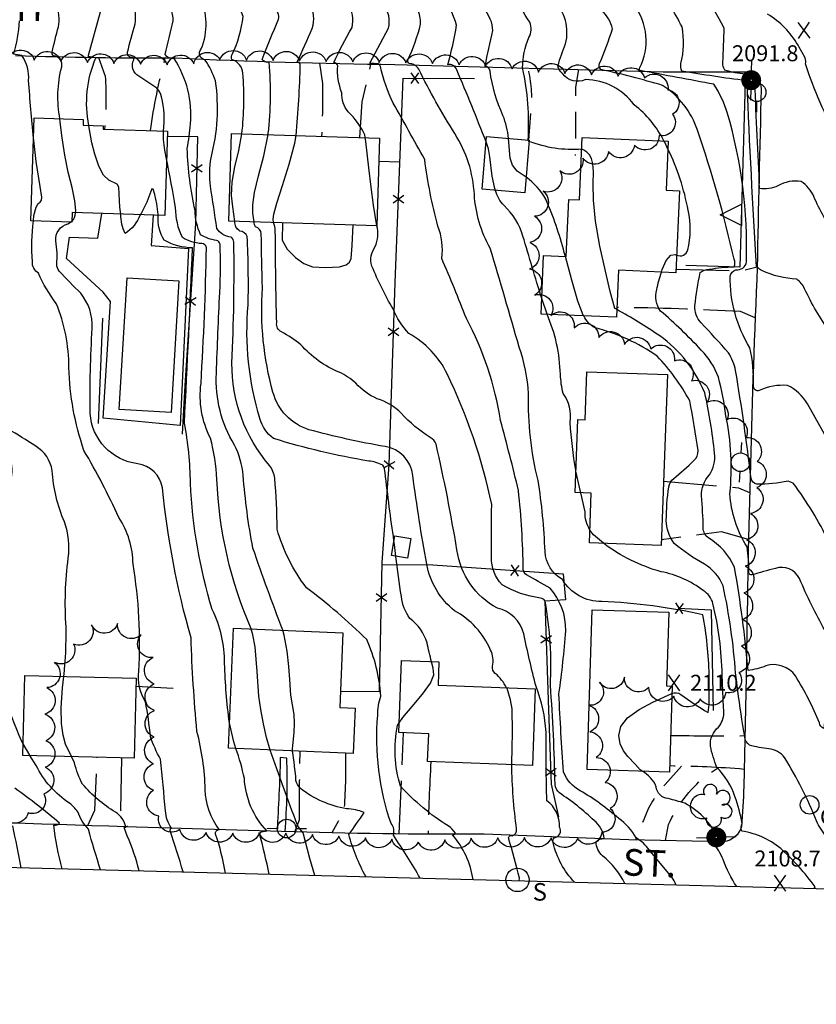
# Model space of a CAD drawing. Extents: x 4322714 to 4325670, y 196823 to 199693.
# Drawn here: x 4323527 to 4323827, y 196903 to 197273 of the extents above; entities that cross this region are included whole.
import ezdxf

# ---------------------------------------------------------------- set-up
doc = ezdxf.new("R2010")
doc.units = 0
doc.header["$LTSCALE"] = 100
doc.header["$MEASUREMENT"] = 0
doc.linetypes.add('GRVDWY', pattern=[0.16, 0.1, -0.06])
doc.linetypes.add('PAVDWY', pattern=[0.26, 0.2, -0.06])
doc.layers.get('0').update_dxf_attribs({"linetype": 'CONTINUOUS'})
for name, color, linetype in [('C-INDX', 4, 'CONTINUOUS'), ('C-INDX-CL', 4, 'CONTINUOUS'), ('C-INTRM', 44, 'CONTINUOUS'), ('C-INTRM-CL', 44, 'CONTINUOUS'), ('C-SPOTEL', 44, 'CONTINUOUS'), ('M-FENCE', 8, 'CONTINUOUS'), ('M-FENCE-PAT', 8, 'CONTINUOUS'), ('M-POOL', 4, 'CONTINUOUS'), ('M-RETWALL', 6, 'CONTINUOUS'), ('M-RETWALL-PAT', 6, 'CONTINUOUS'), ('M-VEGL', 3, 'CONTINUOUS'), ('M-VEGS', 3, 'CONTINUOUS'), ('P-CONCPAD', 2, 'CONTINUOUS'), ('P-GRVDW', 1, 'GRVDWY'), ('P-PAVDW', 7, 'PAVDWY'), ('P-SIDEWALK', 2, 'CONTINUOUS'), ('R-CURBRD', 6, 'CONTINUOUS'), ('R-ROADNAME', 7, 'CONTINUOUS'), ('S-BUILDING', 4, 'CONTINUOUS'), ('SV-SHEET', 7, 'CONTINUOUS'), ('U-CO', 7, 'CONTINUOUS'), ('U-PWR-STLIGHT', 2, 'CONTINUOUS'), ('U-PWRPOLE', 7, 'CONTINUOUS'), ('U-SANMH', 6, 'CONTINUOUS')]:
    doc.layers.add(name, color=color, linetype=linetype)
doc.styles.add('SIMPLEX', font='simplex.shx')
doc.styles.get("Standard").update_dxf_attribs({"font": 'ROMANS.shx'})

# ---------------------------------------------------------------- blocks, each defined once
blk = doc.blocks.new('SPOTEL')
at = {"linetype": 'CONTINUOUS'}
for p, q in [((0.0214, -0.03), (-0.0214, 0.03)), ((-0.0214, -0.03), (0.0214, 0.03))]:
    blk.add_line(p, q, dxfattribs=at)
blk = doc.blocks.new('CO')
at = {"linetype": 'CONTINUOUS'}
blk.add_circle((0, 0), 0.035, dxfattribs=at)
at = {"linetype": 'CONTINUOUS', "style": 'SIMPLEX'}
blk.add_text('CO', height=0.06, dxfattribs=at).set_placement((0.0392, -0.0747))
blk = doc.blocks.new('PP-STLT')
at = {"linetype": 'CONTINUOUS'}
for p, q in [((-0.035, 0), (-0.075, 0)), ((0.035, 0), (0.075, 0))]:
    blk.add_line(p, q, dxfattribs=at)
at = {"linetype": 'CONTINUOUS', "const_width": 0.04}
blk.add_lwpolyline([(0.0171, 0.0036, 1), (-0.0171, -0.0036, 1)], format="xyb", close=True, dxfattribs=at)
blk = doc.blocks.new('SANMH')
at = {"linetype": 'CONTINUOUS'}
blk.add_circle((0, 0), 0.044, dxfattribs=at)
at = {"linetype": 'CONTINUOUS', "style": 'SIMPLEX'}
blk.add_text('S', height=0.066, dxfattribs=at).set_placement((0.0569, -0.078))
blk = doc.blocks.new('PPOLE')
at = {"linetype": 'CONTINUOUS'}
for p, q in [((-0.035, 0), (-0.075, 0)), ((0.035, 0), (0.075, 0))]:
    blk.add_line(p, q, dxfattribs=at)
blk.add_circle((0, 0), 0.035, dxfattribs=at)
blk = doc.blocks.new('TREE')
at = {"linetype": 'CONTINUOUS'}
for centre, radius, start, end in [((-0.0091, 0.0536), 0.0258, 335.8002, 210.2293), ((-0.0394, -0.0039), 0.0452, 79.7264, 289.7946), ((0.0382, 0.0291), 0.0275, 260.759, 149.6138), ((0.046, -0.0217), 0.0266, 236.6404, 117.338), ((0.0039, -0.0522), 0.0287, 168.2151, 16.7673)]:
    blk.add_arc(centre, radius, start, end, dxfattribs=at)
blk = doc.blocks.new('FP')
at = {"linetype": 'CONTINUOUS'}
for p, q in [((0.0143, -0.02), (-0.0143, 0.02)), ((-0.0143, -0.02), (0.0143, 0.02))]:
    blk.add_line(p, q, dxfattribs=at)
blk = doc.blocks.new('RW')
for p, q in [((-0.04, 0), (0.04, 0)), ((0, -0.08), (-0.04, 0)), ((0.04, 0), (0, -0.08))]:
    blk.add_line(p, q)

msp = doc.modelspace()

# ---------------------------------------------------------------- linework, layer by layer
at = {"layer": 'C-INDX'}
for points, elevation in [([(4323611.02, 197230.08, 0.04631), (4323611.39, 197252.86, 0.302712), (4323607.21, 197258.05, -0.18714), (4323607.3, 197259.91, 0.086659), (4323611.42, 197274.23, 0.089843), (4323589.49, 197313.11, 0.123988), (4323583.42, 197322.97, -0.000918), (4323555.15, 197352.02)], 2120), ([(4323786.75, 197026.68, 0.042221), (4323784.42, 197049.2, 0.047394), (4323746.4, 197054.19, -0.265472), (4323731.54, 197062.52, -0.259226), (4323725.04, 197073.05, 0.029518), (4323722.41, 197099.8, -0.066333), (4323718.85, 197132.3, 0.068305), (4323715.33, 197149.9, 0.002694), (4323704.39, 197187.09, -0.11247), (4323698.44, 197207.29, 0.128523), (4323691.12, 197230.18, -0.02442), (4323677.5, 197254.42, 0.272692), (4323673.9, 197256.51, -0.269431), (4323673.42, 197257.89, 0.04789), (4323678.24, 197271.35, 0.122852), (4323676.98, 197277.09), (4323669.96, 197291.66, 0.403952), (4323671.23, 197293.27, -0.121771), (4323671.16, 197305.13, -0.00646), (4323668.71, 197334.45, 0.102924), (4323659.09, 197341.99)], 2110), ([(4323854.98, 197062.6, 0.009349), (4323847.04, 197077.88, 0.3255), (4323834.17, 197084.36, 0.218722), (4323831.73, 197076.6, 0.054409), (4323818.38, 197098.73), (4323816.48, 197099.47, -0.056024), (4323804.72, 197098.33, -0.280637), (4323802.53, 197100.47, 0.013523), (4323796.7, 197141.07, 0.088318), (4323794.1, 197147.73, 0.002647), (4323783.78, 197159.07, -0.215341), (4323781.43, 197165.47, -0.032057), (4323783.41, 197177.94, -0.146802), (4323786.83, 197179.18, -0.034837), (4323796.14, 197180.11, 0.213507), (4323796.14, 197182.96, 0.026818), (4323782.41, 197231.43, 0.167995), (4323769.25, 197248.31, 0.017829), (4323745.97, 197254.29, -0.280212), (4323745.57, 197256.55, 0.020206), (4323750.47, 197269.61, 0.138603), (4323746.49, 197276.41, -0.039049)], 2100), ([(4323542.58, 197235.74, -0.114106), (4323543.26, 197255.26, 0.447975), (4323540.14, 197259.45, -0.277871), (4323539.62, 197260.82, -0.01374), (4323542.02, 197270.35), (4323542.22, 197272.37)], 2130), ([(4323604.8, 196952.13, 0.040861), (4323601.13, 196966.77, -0.482186), (4323602.44, 196968.45, -0.156962), (4323597.22, 196983.48, 0.056716), (4323594.1, 197005.39, -0.01486), (4323591.86, 197040.6, -0.0432), (4323581.08, 197096.95, 0.336774), (4323571.81, 197106.02, -0.359649), (4323553.92, 197124.97, -0.018376), (4323554.72, 197157.07, 0.181267), (4323550.41, 197170.13, -0.015096), (4323542.24, 197178.51, -0.153283), (4323541.36, 197180.98, 0.064991), (4323540.99, 197189.81, -0.359013), (4323545.56, 197196.31), (4323546.53, 197196.87)], 2130), ([(4323547.09, 197197.19, 0.165517), (4323548.41, 197200.42)], 2130), ([(4323668.2, 197077.07, -0.007057), (4323664.88, 197102.69, 0.12008), (4323663.99, 197105.47, 0.094653), (4323658.71, 197107.06, -0.035255), (4323622.93, 197115.54, -0.169639), (4323617.8, 197123.03, -0.097994), (4323613.38, 197165.81, 0.016148), (4323613.01, 197191.5, 0.268815), (4323610.27, 197193.55, -0.313305), (4323608.39, 197197.19)], 2120), ([(4323682.36, 197031.6, -0.012297), (4323680.66, 197038.69, 0.161932), (4323674.21, 197047.89, -0.137174), (4323671, 197056.06, -0.00879), (4323668.97, 197071.19)], 2120), ([(4323772.76, 197019.68, -0.272094), (4323776.15, 197019.31, 0.025242), (4323786.38, 197012.46, 0.050214), (4323786.77, 197020.68)], 2110), ([(4323697.97, 196949.68, 0.143252), (4323690.23, 196966.48, 0.203074), (4323691.34, 196967.09, 0.119583), (4323688.63, 196969.83, -0.071981), (4323670.71, 196984.82, -0.130306), (4323669.59, 197007.64), (4323670.21, 197008.6)], 2120), ([(4323797.15, 196947.07, -0.071298), (4323792.1, 196957.2, 0.050612), (4323788.3, 196963.57), (4323790.73, 196963.73, 0.18003), (4323777.57, 196978.46, 0.005399), (4323771.4, 196980.11, -0.382131), (4323766.87, 196984.59, 0.171487), (4323761.53, 196990.43)], 2110), ([(4323528.02, 196954.15, -0.005153), (4323524.9, 196969.89, -0.362486)], 2140)]:
    msp.add_lwpolyline(points, format="xyb", dxfattribs=dict(at, elevation=elevation))
at = {"layer": 'C-INDX-CL'}
for points, elevation in [([(4323542.22, 197272.37), (4323542.33, 197273.52), (4323541.89, 197277.25), (4323540.48, 197281.61), (4323540.14, 197282.4)], 2130), ([(4323548.41, 197200.42), (4323548.53, 197201.3), (4323548.15, 197204.96), (4323547.1, 197209.88), (4323545.71, 197215.74), (4323544.36, 197222.13), (4323543.36, 197228.57), (4323542.69, 197234.51), (4323542.58, 197235.74)], 2130), ([(4323608.39, 197197.19), (4323607.57, 197202.6), (4323607.15, 197206.9), (4323607.32, 197211.96), (4323608.36, 197217.67), (4323609.82, 197223.87), (4323611.02, 197230.08)], 2120), ([(4323546.53, 197196.87), (4323547.09, 197197.19)], 2130), ([(4323546.53, 197196.87), (4323546.81, 197197.03), (4323547.09, 197197.19)], 2130), ([(4323668.97, 197071.19), (4323668.41, 197075.64), (4323668.2, 197077.07)], 2120), ([(4323670.21, 197008.6), (4323671.56, 197010.68), (4323675.02, 197014.79), (4323678.93, 197019.35), (4323681.98, 197023.49), (4323683.18, 197026.62), (4323682.98, 197029.17), (4323682.36, 197031.6)], 2120), ([(4323786.77, 197020.68), (4323786.77, 197026.05), (4323786.75, 197026.68)], 2110), ([(4323761.53, 196990.43), (4323760.84, 196990.94), (4323758.89, 196993.03), (4323756.24, 196996.01), (4323754.59, 196998.13), (4323753.28, 197000.74), (4323752.79, 197003.82), (4323753.57, 197007.18), (4323756.09, 197010.55), (4323760.5, 197013.68), (4323765.64, 197016.38), (4323772.76, 197019.68)], 2110)]:
    msp.add_lwpolyline(points, dxfattribs=dict(at, elevation=elevation))
at = {"layer": 'C-INTRM'}
for points, elevation in [([(4323406.34, 197388.61, -0.000004), (4323389.97, 197390.49, -0.130284)], 2128), ([(4323631.39, 197229.46, 0.018459), (4323632.97, 197256.2, 0.297994), (4323631.81, 197257.17, 0.007349), (4323637.48, 197269.74, 0.198148), (4323636.65, 197279.18, 0.006821), (4323630.75, 197290.95, 0.201999), (4323628.15, 197293.12, -0.128662), (4323615.14, 197317.99, 0.133097), (4323605.29, 197340.55, 0.046853), (4323556.83, 197388.39, 0.078301), (4323533.63, 197401.81, -0.035742), (4323523.03, 197415.7, 0.22691), (4323510.75, 197424.62, 0.136906), (4323496.26, 197429.87, -0.118613), (4323430.85, 197444.45, 0.045421), (4323416.17, 197457.27, -0.004836), (4323402.64, 197467.21, -0.110601), (4323394.11, 197473.95, 0.482837), (4323390.73, 197474.34, -0.225398), (4323389.05, 197475.2, -0.002092), (4323382.05, 197484.89)], 2116), ([(4323620.83, 197229.79), (4323620.91, 197230.19, 0.047665), (4323621.32, 197257.02, -0.334478), (4323618.63, 197258.1, -0.00682), (4323624.8, 197273.16, 0.173044), (4323624.56, 197275.54, 0.082527), (4323605.37, 197307.79, -0.093934), (4323601.75, 197316.94, 0.117494), (4323597.97, 197326.37, 0.031601), (4323579.94, 197346.99, 0.009825), (4323546.9, 197379.54, 0.058863), (4323538.3, 197386.29, -0.158829), (4323530.26, 197394.75, 0.052654), (4323516.3, 197416.97, 0.016616), (4323496.7, 197426.81, -0.038255), (4323466.48, 197427.45, 0.017275), (4323446.71, 197433.63, 0.008567), (4323431.03, 197439.76, -0.032763), (4323423.62, 197441.26, -0.030769), (4323407.7, 197452.15, -0.082918), (4323384.17, 197464.31, 0.518828), (4323380, 197464.26, -0.011213), (4323372.46, 197475.3)], 2118), ([(4323626.36, 197043.45, -0.007945), (4323615.14, 197074.3, -0.02784), (4323611.5, 197101.67, 0.091431), (4323608.22, 197113.07, -0.152301), (4323601.44, 197140.09, -0.004918), (4323602.69, 197170.49, 0.023599), (4323602.8, 197188.62, 0.270462), (4323601.42, 197190.03, -0.09849), (4323595.49, 197192.13, -0.111027), (4323593.43, 197201.26, -0.050288), (4323590.46, 197224.53, 0.023043), (4323591.69, 197233.81, 0.169239), (4323585.51, 197258.39, -0.268911), (4323582.1, 197259.94, 0.006877), (4323585.14, 197272.56, 0.101727), (4323584.25, 197277.25), (4323576.42, 197294.44, 0.767273), (4323577.18, 197296.98, 0.048571), (4323553.31, 197320.08, -0.114516), (4323535.4, 197342.02, -0.055884), (4323525.69, 197362.43, 0.164578)], 2124), ([(4323769.75, 197227.46, 0.111292), (4323758.54, 197241, 0.234467), (4323740.28, 197250.5, -0.360308), (4323731.63, 197252.73, -0.162508), (4323729.9, 197255.67, -0.032818), (4323732.78, 197263.93, 0.258694), (4323728.29, 197280.44, -0.061074), (4323721.33, 197290.62), (4323721.33, 197290.62), (4323722.63, 197290.9, 0.163487), (4323717.93, 197294.65, -0.147577), (4323712.45, 197302.1, -0.037078), (4323706.85, 197324.77, 0.046081), (4323695.98, 197354.12)], 2102), ([(4323581.55, 197231.13, 0.087758), (4323580.76, 197243.99, 0.150231), (4323579.01, 197247.27), (4323572.28, 197251.82, -0.422474), (4323570.32, 197257.97, 0.473233), (4323569.9, 197258.78, -0.557485), (4323568.02, 197260.76, -0.014852), (4323570.82, 197271.45, 0.145362), (4323569.88, 197279.66, 0.01669), (4323563.28, 197293.38, -0.23136), (4323563.07, 197294.67), (4323564.08, 197294.92, 0.118321), (4323558.26, 197301.28, -0.007081), (4323546.68, 197311.48, 0.005091), (4323524.58, 197347.88, 0.071149)], 2126), ([(4323553.45, 197233.23, -0.151405), (4323556.07, 197258.64), (4323553.2, 197259.23), (4323557.85, 197275.99, 0.060647), (4323553.74, 197284.6, -0.043518), (4323549.38, 197294.08, -0.495788), (4323550.57, 197295.08, 0.065566), (4323544.2, 197301.67, -0.179011), (4323537.76, 197313.94, 0.0228), (4323521.45, 197342.31, 0.155094)], 2128), ([(4323657.38, 197228.67), (4323657.19, 197229.72, 0.094371), (4323650.95, 197238.42, -0.192535), (4323648.6, 197245.56, -0.114759), (4323647.08, 197255.7, 0.330722), (4323645.64, 197256.89, -0.035352), (4323652.44, 197270.09, 0.209362), (4323650.89, 197278.91), (4323643.34, 197292.6, 0.115522), (4323636.26, 197298.8, -0.103053), (4323633.99, 197301.16, -0.055786), (4323627.8, 197323.24, 0.048584), (4323624.11, 197337.08)], 2114), ([(4323866.88, 197088.76, -0.071911), (4323860.65, 197102.35, 0.121658), (4323854.44, 197117.38, -0.052475), (4323835.76, 197159.92), (4323834.81, 197161.92, 0.1523), (4323834.05, 197157.21, -0.658825), (4323832.16, 197155.61, -0.048077), (4323822.69, 197171.87, 0.119131), (4323819.72, 197175.49, -0.098706), (4323806.64, 197178.68, -0.183671), (4323804.96, 197180.02), (4323804.55, 197180.06, -0.004208), (4323801.03, 197249.46), (4323800.64, 197250.08, -0.012442), (4323776.54, 197253.7, -0.186163), (4323776.17, 197256.51, 0.107485), (4323776.57, 197270.27, 0.037966), (4323766.82, 197286.48, -0.196378), (4323766.26, 197289.15, 0.103355), (4323774.02, 197291.87, 0.25361), (4323776.34, 197311.96)], 2096), ([(4323855.8, 197085.26, 0.015975), (4323849.24, 197095.87, -0.010771), (4323848, 197104.23, 0.117256), (4323845.16, 197109.92, -0.131117), (4323835.06, 197124.36), (4323833.64, 197128.05, -0.00146), (4323832.74, 197114.55), (4323832.37, 197113.19), (4323823.71, 197128.54, 0.148112), (4323816.25, 197135.52, 0.123385), (4323805.63, 197133.56, -0.548856), (4323803.44, 197135.35, 0.06806), (4323802.06, 197149.64, -0.138363), (4323794.65, 197176.58, -0.271152), (4323796.85, 197178.95, 0.408872), (4323800.81, 197181.94, 0.078105), (4323793.66, 197237.77, 0.069396), (4323788.56, 197248.71, 0.000096), (4323760.86, 197253.92, -0.375043), (4323760.58, 197254.77, 0.292724), (4323758.4, 197278.63, -0.01696), (4323750.37, 197289.52, 0.230229), (4323755.81, 197295.09, 0.028666), (4323758.81, 197299.11)], 2098), ([(4323702.87, 197227.04, 0.008638), (4323691.8, 197254.21, 0.384853), (4323688.46, 197256.1, 0.027183), (4323691.77, 197270.96, 0.037252), (4323682.73, 197291.38, 0.307504), (4323683.24, 197293.38)], 2108), ([(4323711.35, 197228.37, 0.063625), (4323709.22, 197236.98, -0.073446), (4323704.37, 197253.72, 0.308489), (4323702.47, 197255.58, 0.001516), (4323705.36, 197268.91, 0.10693), (4323704.43, 197273.18, -0.012887), (4323695.44, 197291.32, 0.214694), (4323695.36, 197293.75)], 2106), ([(4323718.66, 197227.76, 0.071375), (4323716.61, 197254.87, -0.09581), (4323718.97, 197266.3, 0.229347), (4323719.34, 197272.04, -0.03419), (4323706.73, 197294.1)], 2104), ([(4323856.33, 197145.26, -0.084063), (4323847.81, 197162.17, 0.000378), (4323837.63, 197192.23), (4323835.97, 197195.79), (4323835.28, 197195.74, -0.10599), (4323834.6, 197191.83, -0.066458), (4323826.17, 197206.57, 0.124151), (4323821.41, 197212.18, 0.178236), (4323812.66, 197210.49, -0.152776), (4323805.74, 197209.54, 0.000964), (4323803.92, 197249.28, 0.296116), (4323800.38, 197252.55, -0.069235), (4323792.63, 197254.05, -0.152347), (4323791.91, 197256.99, 0.010635), (4323792.39, 197269.89, 0.015634), (4323784.43, 197283.73, -0.054382)], 2094), ([(4323678.09, 196950.2, 0.018416), (4323667.99, 196966.33, 0.269561), (4323667.11, 196970.71, -0.102694), (4323662.09, 197011.49, -0.074351), (4323663.25, 197018.6, 0.089355), (4323657.94, 197039.95, 0.032013), (4323635.31, 197059.44, -0.096228), (4323624.26, 197081.47, 0.019785), (4323623.35, 197100.61, 0.139549), (4323621.34, 197105.43, -0.179865), (4323607.25, 197143.91, 0.015374), (4323607.98, 197189.31, 0.24218), (4323606.96, 197191.26, -0.250003), (4323601.6, 197194.54, -0.000628), (4323599.2, 197210.38, -0.064869), (4323599.41, 197221.1, 0.100822), (4323601.09, 197250.01, 0.061366), (4323597.22, 197257.85, -0.596334), (4323595.71, 197262.01, 0.204639), (4323595.32, 197281.87, 0.019749)], 2122), ([(4323764.25, 196960.89, 0.095747), (4323759.37, 196965.33, 0.10219), (4323752.78, 196972.69, 0.043503), (4323738.28, 196983.11, -0.178741), (4323732.02, 196990.13, -0.008598), (4323730.28, 197019.54, 0.01579), (4323732.86, 197043.26, 0.186147), (4323726.93, 197059.24, -0.00079), (4323718.07, 197064.25, -0.260378), (4323716.82, 197066.37, 0.024288), (4323715.03, 197095.96, 0.009009), (4323708.28, 197122.29, 0.085687), (4323695.47, 197160.61, 0.010394), (4323686.15, 197183.24, 0.136052), (4323684.7, 197195.43, -0.033389), (4323679.77, 197220.44, 0.004336), (4323667.85, 197241.64, -0.055289), (4323663.11, 197255.42, 0.222296), (4323662.44, 197256.36), (4323659.1, 197256.72), (4323666.17, 197269.87, 0.213611), (4323664.41, 197278.67, -0.011753)], 2112), ([(4323820.22, 197263.4, 0.124628), (4323808.75, 197275.14, -0.118017)], 2092), ([(4323528.74, 197000.7), (4323528.19, 197001.64, -0.074066), (4323517.94, 197038.43, 0.009612), (4323524.04, 197079.27, -0.05449), (4323524.29, 197100.79, 0.320659), (4323517.55, 197115.68, -0.245183), (4323511.33, 197131.58, -0.009553), (4323514.57, 197188.36, 0.024624), (4323514.29, 197228.75, -0.028365), (4323514.8, 197240.48, 0.010548), (4323516.2, 197250.59, 0.15445), (4323510.7, 197254.91, 0.053118), (4323498.95, 197261.19, -0.164915), (4323498.52, 197263.54), (4323499.53, 197272.97)], 2136), ([(4323543.98, 197026.04, 0.034412), (4323544.87, 197044.65, -0.048123), (4323545.67, 197070.56, 0.120226), (4323544.26, 197084.18, -0.085177), (4323539.65, 197103.41, 0.225234), (4323533.45, 197112.63, 0.015213), (4323523.02, 197119.07, -0.208466), (4323521.56, 197121.55, -0.0414), (4323521.64, 197156.26, 0.006761), (4323523.61, 197211.91, -0.017991), (4323522.21, 197252.59, 0.277461), (4323512.44, 197260.39, -0.109635), (4323513.87, 197272.77)], 2134), ([(4323532.6, 197228.52, -0.006392), (4323530.77, 197250.1, 0.16915), (4323528.26, 197259.49), (4323525.12, 197260.01, 0.062788), (4323527.35, 197272.58)], 2132), ([(4323867.28, 197166.11), (4323867, 197166.52, 0.084942), (4323856.51, 197173.77, -0.196212), (4323854.82, 197176.58, -0.018343), (4323848.91, 197199.68, -0.16795), (4323850.63, 197208.56), (4323854.48, 197214.97, 0.13577), (4323840.36, 197235.78, 0.421142), (4323836.14, 197234.94, 0.027129), (4323835.38, 197227.99, -0.045925), (4323823.01, 197256.36, 0.092754), (4323823.17, 197257.4)], 2092), ([(4323738.84, 197224.27, -0.107684), (4323718.99, 197227.24)], 2104), ([(4323774.54, 197184.52, 0.488412), (4323778.7, 197186.43, 0.11908), (4323778.85, 197201.33, 0.069844), (4323771.27, 197224.29)], 2102), ([(4323614.47, 197043.96, -0.092538), (4323601.59, 197100.22, 0.054853), (4323599.19, 197115.61, -0.152268), (4323595.63, 197136.27, 0.009698), (4323597.68, 197187.29, 0.411149), (4323595.88, 197188.8, -0.114958), (4323588.61, 197191.13, -0.111041), (4323586.09, 197202.29, 0.005755), (4323582.68, 197220.65)], 2126), ([(4323732.67, 197184.02), (4323732.29, 197185.44, 0.039205), (4323725.29, 197205.51, 0.11315), (4323717.88, 197213.8)], 2106), ([(4323723.8, 197168.18, -0.002854), (4323716.72, 197191.67, 0.135696), (4323709.62, 197203.13, -0.129802), (4323706.43, 197208.82)], 2108), ([(4323588.96, 196952.55, 0.000831), (4323584.04, 196968.01, -0.338751), (4323584.5, 196969.02, -0.140847), (4323582.29, 196975.47, 0.000941), (4323580.39, 196994.95, -0.046726), (4323576.64, 197003.37, 0.020111), (4323574.75, 197016.56, -0.170953), (4323572.23, 197027.99, 0.056104), (4323570.05, 197068.27, 0.146817), (4323564.68, 197085.83, 0.025447), (4323551.59, 197111.08, -0.075317), (4323545.93, 197142.23, 0.09572), (4323541.19, 197166.35, -0.064665), (4323534.5, 197177.71, -0.288267), (4323532.21, 197182.03, -0.044807), (4323532.57, 197197.32)], 2132), ([(4323572.75, 197199.63, -0.156414), (4323567.05, 197192.59, -0.113535), (4323565.5, 197199.86)], 2128), ([(4323606.33, 197008.65, -0.027801), (4323604.51, 197030.94, 0.116503), (4323599.85, 197051.21, -0.062408), (4323591.68, 197098.78, 0.042975), (4323589.39, 197121.32, 0.002256), (4323592.44, 197187.23, -0.129289), (4323581.73, 197190.12, -0.15811), (4323579.55, 197199.41)], 2128), ([(4323710.59, 197021.83, 0.094169), (4323706.33, 197027.2, -0.240674), (4323705.23, 197029.93, 0.194757), (4323704.51, 197035.98, 0.169589), (4323691.03, 197050.75, -0.181432), (4323680.53, 197068.32, -0.013159), (4323675.31, 197101.62, 0.344713), (4323664.87, 197112.51, -0.02332), (4323636.22, 197118.83, -0.251955), (4323622.7, 197132.93, -0.084921), (4323618.72, 197172.13, -0.002373), (4323618.29, 197192.52, 0.310852), (4323616.13, 197195.15, -0.140151), (4323615.63, 197196.97)], 2118), ([(4323736.09, 196948.68, -0.128906), (4323728.08, 196963.49, -0.260981), (4323728.52, 196965.4, 0.533759), (4323730.52, 196969.44, 0.248939), (4323725.7, 196979.31, -0.00714), (4323725.43, 197005.12, 0.082765), (4323721.64, 197022.22, -0.010676), (4323717.05, 197042.07, 0.291933), (4323707.09, 197051.68, -0.237685), (4323691.88, 197073.65, 0.016015), (4323684.05, 197113.37, 0.178867), (4323681.86, 197115.93, -0.067771), (4323670.97, 197125.01, 0.119108), (4323661.85, 197130.49, -0.105697), (4323653.9, 197136.28, 0.072065), (4323647.61, 197140.47, -0.119474), (4323633.21, 197150.79, 0.034325), (4323625.89, 197155.68, -0.344703), (4323624.09, 197159.04, -0.004883), (4323623.58, 197193.55, 0.124675), (4323622.87, 197196.75)], 2116), ([(4323755.03, 196948.18, 0.119393), (4323746.66, 196958.55, -0.223631), (4323744.3, 196963.93, -0.213448), (4323747.24, 196965.11, 0.213428), (4323743.49, 196971.85, 0.048394), (4323730.42, 196982.26, -0.175131), (4323728.8, 196985.4, 0.014727), (4323727.03, 197022.75, 0.058674), (4323725.06, 197054.38, 0.233281), (4323723.32, 197055.52, -0.103926), (4323708.91, 197060.54, -0.20374), (4323704.89, 197070.87, -0.005709), (4323704.99, 197090.72, 0.059878), (4323688.26, 197139.83, 0.152086), (4323673.81, 197155, -0.090283), (4323667.87, 197164.26, -0.037801), (4323659.91, 197180.39, -0.243445), (4323661.19, 197187.69, 0.167423), (4323661.73, 197195.56)], 2114), ([(4323869.2, 197011.65, 0.109575), (4323855.39, 197020.12, -0.128469), (4323853.25, 197022, 0.108367), (4323831.67, 197048.9, 0.078201), (4323831.12, 197044.95, -0.287341), (4323830.35, 197043.33, -0.028101), (4323820.74, 197062.89, 0.368439), (4323811.69, 197066.71, 0.004789), (4323802.8, 197064.23, -0.441674), (4323801.71, 197065.05, 0.047014), (4323801.03, 197074.81, -0.12676), (4323794.58, 197094.78, 0.076632), (4323793.08, 197124.09, 0.033417), (4323790.26, 197138.58, 0.109387), (4323783.79, 197148.77, 0.029437), (4323768.45, 197163.47, -0.22641), (4323767.07, 197171.52, -0.032624), (4323768.85, 197178.12)], 2102), ([(4323883.36, 196944.81, 0.015559), (4323863.23, 196961.23), (4323868.37, 196961.6, 0.877328), (4323869.25, 196965.42, -0.123178), (4323838.9, 196999.98, 0.009025), (4323833.08, 197010.05, 0.255366), (4323830.81, 197012.08, 0.020723), (4323829.88, 197006.54, -0.237453), (4323828.23, 197008.57, 0.044781), (4323819.21, 197026.25, 0.327522), (4323808.09, 197030.05, -0.070001), (4323801.39, 197028.3, 0.022577), (4323796.29, 197067.13, 0.154005), (4323786.54, 197078.12, -0.24439), (4323784.53, 197081.94, 0.019948), (4323783.87, 197093.93, -0.185135), (4323786.85, 197101.88, 0.179815), (4323788.8, 197110.02, 0.028655), (4323785.12, 197132.7, 0.143348), (4323768.16, 197154.11, 0.023388), (4323752.03, 197164.05)], 2104), ([(4323736.64, 197103.47, -0.026768), (4323734.49, 197121.62, 0.199183), (4323731.85, 197132.48, -0.04646), (4323730.8, 197139.61, 0.096408), (4323725.78, 197162.24)], 2108), ([(4323796.79, 197026.68), (4323796.71, 197027.26, 0.036578), (4323791.98, 197060.18, 0.160259), (4323784.96, 197068.33, -0.055457), (4323773.64, 197076.04, -0.156061), (4323770.65, 197084.74, -0.032634), (4323771.57, 197097.3, -0.169763), (4323773.42, 197100.49, 0.015763), (4323781.06, 197107.21, 0.199971), (4323782.65, 197111, 0.012402), (4323779.46, 197129.74, 0.066195), (4323767.25, 197146.5, 0.085699), (4323743.86, 197157.19, -0.174684), (4323739.6, 197161.65)], 2106), ([(4323741.9, 197081.12, -0.145913), (4323740.07, 197087.96), (4323738.44, 197095.11)], 2108), ([(4323791.7, 197026.68, 0.051727), (4323788.21, 197053.46, 0.188471), (4323784.57, 197058.35, 0.112574), (4323768.66, 197065.45, -0.094294), (4323747.03, 197076.13)], 2108), ([(4323814.53, 196960.61, 0.148029), (4323799.01, 196967.87, -0.211943), (4323799.2, 196970.81, 0.032116), (4323796.48, 196980.87, 0.111994), (4323789.7, 196991.88, -0.051018), (4323787.25, 196999.81, -0.248284), (4323790.32, 197007, 0.160355), (4323792.33, 197012.28, -0.004519), (4323791.88, 197020.68)], 2108), ([(4323852.16, 196945.63), (4323851.79, 196946.51, 0.016975), (4323831.03, 196965.75, -0.075306), (4323827.15, 196971.71, 0.042904), (4323815.11, 196995.57, 0.205237), (4323809.26, 196998.87, -0.053549), (4323801.99, 197000.22, -0.223611), (4323800.15, 197003.32, -0.007336), (4323797.54, 197020.68)], 2106), ([(4323621.21, 196951.7, 0.023893), (4323617.69, 196966.49, -0.34837), (4323618.41, 196967.62), (4323620.38, 196967.98, -0.175548), (4323611.93, 196987.65, 0.035905), (4323608.77, 196998.94)], 2128), ([(4323638.5, 196951.24), (4323636.54, 196957.58), (4323634.09, 196967.24, -0.097495), (4323631.85, 196970.43, -0.010136), (4323621.65, 196998.39)], 2126), ([(4323657.69, 196950.74, -0.062134), (4323651.22, 196966.6, 0.007213), (4323657.02, 196974.88, 0.098136), (4323650.4, 196976.28, -0.124165), (4323632.88, 196984.06, -0.127366), (4323631.35, 196986.97, 0.022716), (4323630.04, 196998.02)], 2124), ([(4323557.85, 196953.36, -0.011277), (4323553.28, 196968.65, -0.114071), (4323549.29, 196975.18, 0.049902), (4323546.18, 196978.43, -0.137103), (4323533.66, 196992.55), (4323531.29, 196996.3)], 2136), ([(4323572.31, 196952.98, 0.046675), (4323567.87, 196966.07), (4323566.67, 196969.2), (4323567.33, 196969.34, 0.229055), (4323563.41, 196975, -0.081036), (4323551.1, 196985.53, -0.07373), (4323548.08, 196993.53), (4323546.92, 196995.93)], 2134), ([(4323715.3, 196949.23), (4323715.37, 196950.23, 0.013294), (4323711.28, 196965.43, -0.465169), (4323712.73, 196966.17, 0.383042), (4323714.34, 196968.7, -0.030226), (4323712.54, 196992.83)], 2118), ([(4323543.38, 196953.74, -0.039628), (4323540.27, 196970.18, 0.270734), (4323542.45, 196970.89, 0.020764), (4323525.64, 196984, -0.196308)], 2138), ([(4323826.29, 196946.31), (4323826.62, 196946.98, 0.017477), (4323820.45, 196954.61)], 2108), ([(4323774.24, 196947.68, 0.111156), (4323772.67, 196950.54)], 2112)]:
    msp.add_lwpolyline(points, format="xyb", dxfattribs=dict(at, elevation=elevation))
at = {"layer": 'C-INTRM-CL'}
for points, elevation in [([(4323823.17, 197257.4), (4323822.89, 197258.7), (4323820.67, 197262.72), (4323820.22, 197263.4)], 2092), ([(4323565.5, 197199.86), (4323565.13, 197202.53), (4323564.75, 197210), (4323564.14, 197211.18), (4323560.97, 197212.64), (4323559, 197214.52), (4323557.19, 197218), (4323555.67, 197222.41), (4323554.55, 197226.75), (4323553.46, 197233.05), (4323553.45, 197233.23)], 2128), ([(4323582.68, 197220.65), (4323582.07, 197223.9), (4323581.51, 197227.96), (4323581.47, 197230.05), (4323581.55, 197231.13)], 2126), ([(4323532.57, 197197.32), (4323532.78, 197199.42), (4323533.58, 197202.54), (4323534.43, 197203.84), (4323535.17, 197204.39), (4323535.63, 197205.11), (4323535.78, 197206.24), (4323535.12, 197210.28), (4323533.56, 197219.64), (4323532.69, 197227.53), (4323532.6, 197228.52)], 2132), ([(4323615.63, 197196.97), (4323615.16, 197200.28), (4323615.1, 197203.41), (4323615.74, 197207.98), (4323617.3, 197214.24), (4323619.28, 197221.81), (4323620.83, 197229.79)], 2118), ([(4323622.87, 197196.75), (4323622.75, 197197.96), (4323623.06, 197199.93), (4323624.15, 197204), (4323626.26, 197210.68), (4323628.77, 197218.75), (4323630.88, 197226.55), (4323631.39, 197229.46)], 2116), ([(4323661.73, 197195.56), (4323660.53, 197203.29), (4323659.67, 197209.98), (4323658.8, 197217.34), (4323657.64, 197227.27), (4323657.38, 197228.67)], 2114), ([(4323706.43, 197208.82), (4323706.14, 197209.6), (4323705.18, 197214.13), (4323704.31, 197221.39), (4323703.71, 197224.47), (4323702.87, 197227.04)], 2108), ([(4323717.88, 197213.8), (4323717.58, 197214.04), (4323714.61, 197216.01), (4323712.8, 197218.3), (4323711.93, 197220.97), (4323711.35, 197228.37)], 2106), ([(4323718.99, 197227.24), (4323718.66, 197227.76)], 2104), ([(4323771.27, 197224.29), (4323770.04, 197226.91), (4323769.75, 197227.46)], 2102), ([(4323752.03, 197164.05), (4323751.7, 197164.23), (4323751.33, 197164.4), (4323749.58, 197170.86), (4323747.74, 197178.41), (4323745.67, 197187.83), (4323744.03, 197197.25), (4323743.3, 197205.12), (4323743.2, 197211.24), (4323743.24, 197215.75), (4323743.02, 197218.84), (4323742.51, 197220.86), (4323741.73, 197222.22), (4323740.74, 197223.24), (4323739.67, 197223.95), (4323738.84, 197224.27)], 2104), ([(4323579.55, 197199.41), (4323579.53, 197199.74), (4323579, 197203.76), (4323578.29, 197207.23), (4323577.64, 197209.31), (4323577.14, 197209.36), (4323575.21, 197204.35), (4323573.08, 197200.17), (4323572.75, 197199.63)], 2128), ([(4323739.6, 197161.65), (4323739.43, 197161.91), (4323737.4, 197167.21), (4323735.1, 197175.07), (4323732.67, 197184.02)], 2106), ([(4323768.85, 197178.12), (4323769.15, 197179.06), (4323770.64, 197182.41), (4323772.3, 197184.42), (4323774.04, 197184.67), (4323774.54, 197184.52)], 2102), ([(4323725.78, 197162.24), (4323723.8, 197168.18)], 2108), ([(4323738.44, 197095.11), (4323737.96, 197097.24), (4323736.67, 197103.26), (4323736.64, 197103.47)], 2108), ([(4323747.03, 197076.13), (4323743.25, 197079.27), (4323741.9, 197081.12)], 2108), ([(4323621.65, 196998.39), (4323620.28, 197003.13), (4323619.08, 197008.28), (4323618.07, 197013.62), (4323617.42, 197018.6), (4323616.78, 197027.91), (4323615.99, 197037.24), (4323615.17, 197041.67), (4323614.47, 197043.96)], 2126), ([(4323630.04, 196998.02), (4323630.04, 196998.89), (4323630.67, 197004.96), (4323630.84, 197008.54), (4323630.64, 197011.78), (4323629.45, 197019.08), (4323629.04, 197024.88), (4323628.7, 197029.75), (4323628.05, 197035.57), (4323626.92, 197041.59), (4323626.36, 197043.45)], 2124), ([(4323791.88, 197020.68), (4323791.7, 197026.68)], 2108), ([(4323797.54, 197020.68), (4323796.79, 197026.68)], 2106), ([(4323546.92, 196995.93), (4323544.7, 197000.56), (4323543.72, 197003.94), (4323543.11, 197008.41), (4323543.03, 197014.32), (4323543.57, 197021.78), (4323543.98, 197026.04)], 2134), ([(4323712.54, 196992.83), (4323712.54, 196993.57), (4323712.64, 196999.01), (4323712.74, 197005.24), (4323712.69, 197013.91), (4323712.09, 197017.25), (4323710.77, 197021.49), (4323710.59, 197021.83)], 2118), ([(4323608.77, 196998.94), (4323607.91, 197001.51), (4323606.42, 197008.05), (4323606.33, 197008.65)], 2128), ([(4323531.29, 196996.3), (4323531.22, 196996.4), (4323528.74, 197000.7)], 2136), ([(4323772.67, 196950.54), (4323772.08, 196951.39), (4323767.25, 196957.23), (4323764.25, 196960.89)], 2112), ([(4323820.45, 196954.61), (4323816.91, 196958.4), (4323814.53, 196960.61)], 2108)]:
    msp.add_lwpolyline(points, dxfattribs=dict(at, elevation=elevation))
at = {"layer": 'M-FENCE'}
for points in [[(4323648.07, 197020.51), (4323662.79, 197020.38), (4323663.8, 197068.9), (4323666.37, 197105.67), (4323668.62, 197174.14), (4323671.7, 197251.01), (4323698.49, 197250.87)], [(4323588.7, 197117.22), (4323589.61, 197135.48), (4323593.62, 197196.35), (4323594.38, 197229.03), (4323582.95, 197229.07)], [(4323670.44, 197219.49), (4323662.47, 197219.71)], [(4323558.56, 197160.75), (4323556.96, 197121.14)], [(4323663.79, 197068.19), (4323682.77, 197068.05), (4323731.8, 197064.62), (4323732.67, 197054.82), (4323724.94, 197054.34), (4323726.39, 197013.5), (4323727.39, 196985.58), (4323730.06, 196973.25)], [(4323788.34, 197013.22), (4323787.64, 197051.02), (4323775.08, 197051.64)], [(4323571.14, 197022.4), (4323585.12, 197021.68)]]:
    msp.add_lwpolyline(points, dxfattribs=at)
at = {"layer": 'M-POOL'}
msp.add_lwpolyline([(4323567.82, 197175.94), (4323587.32, 197174.77), (4323584.36, 197125.3), (4323564.86, 197126.46)], close=True, dxfattribs=at)
at = {"layer": 'M-RETWALL'}
msp.add_lwpolyline([(4323800.35, 197249.62), (4323798.34, 197179.9), (4323777.96, 197180.57)], dxfattribs=at)
at = {"layer": 'M-VEGL'}
msp.add_lwpolyline([(4323522.93, 197258.32, -0.7), (4323532.92, 197257.83, -0.7), (4323542.91, 197257.36, -0.7), (4323552.9, 197256.88, -0.7), (4323562.89, 197256.51, -0.7), (4323572.89, 197256.23, -0.7), (4323582.88, 197256.01, -0.7), (4323592.87, 197256.4, -0.7), (4323602.73, 197257.99, -0.7), (4323612.71, 197257.85, -0.7), (4323622.71, 197257.67, -0.7), (4323632.71, 197257.49, -0.7), (4323642.71, 197257.3, -0.7), (4323652.7, 197257.12, -0.7), (4323662.7, 197256.94, -0.7), (4323672.7, 197256.75, -0.7), (4323682.7, 197256.54, -0.7), (4323692.69, 197256.03, -0.7), (4323702.66, 197255.39, -0.7), (4323712.63, 197254.57, -0.7), (4323722.54, 197253.27, -0.7), (4323732.52, 197252.76, -0.7), (4323742.51, 197252.27, -0.7), (4323752.5, 197251.84, -0.7), (4323762.43, 197251.15, -0.7), (4323771.27, 197246.64, -0.7), (4323773.02, 197237.43, -0.7), (4323767.93, 197229.46, -0.7), (4323758.66, 197225.8, -0.7), (4323748.92, 197223.51, -0.7), (4323739.27, 197220.99, -0.7), (4323730.63, 197216.16, -0.7), (4323724.34, 197208.52, -0.7), (4323721.1, 197199.09, -0.7), (4323719.32, 197189.26, -0.7), (4323719.25, 197179.27, -0.7), (4323721.21, 197169.46, -0.7), (4323727.2, 197161.79, -0.7), (4323736, 197157.11, -0.7), (4323745.29, 197153.47, -0.7), (4323754.94, 197150.9, -0.7), (4323764.78, 197149.21, -0.7), (4323773.74, 197144.79, -0.7), (4323780.1, 197137.22, -0.7), (4323785.94, 197129.14, -0.7), (4323793.56, 197122.69, -0.7), (4323800.69, 197115.92, -0.7), (4323804.89, 197106.94, -0.7), (4323804.69, 197097.07, -0.7), (4323802.29, 197087.36, -0.7), (4323800.84, 197077.48, -0.7), (4323800.33, 197067.49, -0.7), (4323799.87, 197057.5, -0.7), (4323799.4, 197047.51, -0.7), (4323798.88, 197037.53, -0.7), (4323797.98, 197027.58, -0.7), (4323793, 197019.97, -0.7), (4323783.43, 197017.58, -0.7), (4323773.52, 197018.61, -0.7), (4323764.1, 197021.94, -0.7), (4323754.88, 197025.78, -0.7), (4323745.52, 197023.93, -0.7), (4323741.52, 197015.2, -0.7), (4323741.9, 197005.25, -0.7), (4323744.26, 196995.56, -0.7), (4323747.71, 196986.22, -0.7), (4323749.55, 196976.4, -0.7), (4323746.41, 196967.49, -0.7), (4323737.27, 196965.09, -0.7), (4323727.28, 196965.37, -0.7), (4323717.28, 196965.5, -0.7), (4323707.28, 196965.34, -0.7), (4323697.28, 196965.27, -0.7), (4323687.31, 196964.63, -0.7), (4323677.37, 196963.78, -0.7), (4323667.45, 196964.9, -0.7), (4323657.48, 196965.39, -0.7), (4323647.51, 196965.96, -0.7), (4323637.53, 196966.65, -0.7), (4323627.54, 196967.1, -0.7), (4323617.55, 196967.22, -0.7), (4323607.55, 196967.15, -0.7), (4323597.55, 196967.36, -0.7), (4323587.65, 196968.52, -0.7), (4323579.7, 196973.53, -0.7), (4323577.7, 196983.25, -0.7), (4323577.75, 196993.25, -0.7), (4323578.06, 197003.25, -0.7), (4323578.09, 197013.25, -0.7), (4323578.03, 197023.25, -0.7), (4323577.61, 197033.2, -0.7), (4323573.1, 197041.77, -0.7), (4323564.26, 197045.98, -0.7), (4323554.47, 197045.53, -0.7), (4323547.71, 197038.23, -0.7), (4323540.57, 197031.3, -0.7), (4323537.62, 197021.85, -0.7), (4323536.89, 197011.89, -0.7), (4323537.29, 197001.9, -0.7), (4323537.06, 196991.91, -0.7), (4323536.47, 196981.93, -0.7), (4323530.58, 196974.76, -0.7), (4323520.66, 196973.89, -0.7)], format="xyb", dxfattribs=at)
at = {"layer": 'P-CONCPAD'}
for points in [[(4323577.66, 197199.47), (4323576.93, 197188.05), (4323590.97, 197187.02), (4323587.84, 197120.48), (4323558.83, 197123.24), (4323561.62, 197167.02), (4323558.83, 197170.52), (4323545.03, 197183.23), (4323546.19, 197191.19), (4323556.8, 197190.85), (4323558.29, 197200.1)], [(4323626.33, 197196.64), (4323626.12, 197190.05), (4323628.01, 197186.67), (4323631.22, 197183.55), (4323634.25, 197181.31), (4323637.55, 197180.05), (4323642.51, 197179.82), (4323647.72, 197180.03), (4323650.18, 197180.86), (4323651.42, 197181.79), (4323652.1, 197183.16), (4323652.5, 197188.14), (4323652.92, 197195.83)]]:
    msp.add_lwpolyline(points, dxfattribs=at)
at = {"layer": 'P-GRVDW', "flags": 128}
for points in [[(4323718.98, 197227.74), (4323719.82, 197239.14, 0.084822), (4323718.66, 197254.8)], [(4323737.6, 197254.27), (4323736.5, 197247.69, -0.007662), (4323736.35, 197222.01)], [(4323776.34, 196992.33), (4323770.16, 196985.45, 0.102129), (4323762.06, 196971.95, 0.050838), (4323759.06, 196964.54)], [(4323770.4, 196964.32), (4323771.42, 196970.4, -0.105721), (4323785.24, 196988.55), (4323790.28, 196991.8)]]:
    msp.add_lwpolyline(points, format="xyb", dxfattribs=at)
at = {"layer": 'P-PAVDW', "flags": 128}
for points in [[(4323557.12, 197258.79), (4323559.57, 197251.78, -0.039922), (4323559.38, 197231.85)], [(4323576.61, 197231.29, -0.031789), (4323582.16, 197258.62)], [(4323640.16, 197256.69), (4323641.31, 197248.97, -0.01582), (4323640.99, 197229.17)], [(4323804.08, 197160.87), (4323798.62, 197163.29, 0.009811), (4323752.06, 197164.82)], [(4323772.26, 197003.91, 0.007409), (4323800.18, 197003.8)], [(4323630.95, 196967.61), (4323632.71, 196972.15, -0.00813), (4323632.93, 196997.9)], [(4323650, 196997.17, -0.021359), (4323649.38, 196975.18), (4323649.38, 196975.18), (4323644.82, 196967.25)], [(4323682.1, 196993.97, 0.009647), (4323681.01, 196966.75)], [(4323799.9, 196991.12, 0.019214), (4323771.9, 196992.39)]]:
    msp.add_lwpolyline(points, format="xyb", dxfattribs=at)
for points in [[(4323655.37, 197228.73), (4323656.23, 197242.14), (4323656.23, 197242.14), (4323659.55, 197256.32)], [(4323774.32, 197179.23), (4323799.13, 197178.62), (4323799.13, 197178.62), (4323804.86, 197180.14)], [(4323769.64, 197099.45), (4323797.81, 197097.02), (4323801.99, 197095.21)], [(4323801.57, 197077.59), (4323791.41, 197080.45), (4323768.84, 197077.42)], [(4323670.22, 196966.84), (4323671.76, 197004.87)], [(4323553.08, 196969.98), (4323555.66, 196975.84), (4323556.61, 196995.71)], [(4323565.72, 196995.5), (4323565.37, 196975.77), (4323567.81, 196969.48)]]:
    msp.add_lwpolyline(points, dxfattribs=at)
at = {"layer": 'P-SIDEWALK'}
msp.add_lwpolyline([(4323627.27, 196967.71, 0.027843), (4323627.91, 196995.37), (4323627.91, 196995.37), (4323625.46, 196995.58, -0.006788), (4323624.25, 196967.8)], format="xyb", dxfattribs=at)
at = {"layer": 'R-CURBRD'}
msp.add_lwpolyline([(4323525.8, 197259.57, 0.009897), (4323585.97, 197258.64, 0.009282), (4323668.54, 197256.2), (4323769.52, 197253.38), (4323801.28, 197253.41, -0.33926), (4323806.35, 197247.01, 0.002396), (4323804.85, 197179.89, 0.007541), (4323800.79, 197031.8), (4323799.76, 196984.73, -0.018406), (4323798.9, 196969.62, -0.304571), (4323792.23, 196963.9), (4323756.57, 196964.59), (4323702.1, 196966.73, -0.00864), (4323625.94, 196967.75), (4323567.21, 196969.5, 0.004381), (4323365.66, 196974.73)], format="xyb", dxfattribs=at)
at = {"layer": 'S-BUILDING'}
for points in [[(4323583.01, 197231.08), (4323581.98, 197199.33), (4323547.2, 197200.46), (4323547.08, 197196.85), (4323531.59, 197197.36), (4323532.84, 197236.06), (4323551.34, 197235.46), (4323551.27, 197233.3), (4323558.85, 197233.05), (4323558.81, 197231.87)], [(4323662.74, 197228.51), (4323661.74, 197195.56), (4323606.09, 197197.26), (4323607.09, 197230.2)], [(4323719.03, 197227.73), (4323717.39, 197207.91), (4323701.4, 197209.23), (4323703.04, 197229.05)], [(4323751.9, 197161.13), (4323723.55, 197162.33), (4323724.48, 197184.36), (4323733.02, 197184), (4323733.93, 197205.44), (4323738.04, 197205.26), (4323739.04, 197228.77), (4323771.41, 197227.39), (4323770.62, 197208.9), (4323775.57, 197208.69), (4323774.26, 197177.89), (4323752.65, 197178.8)], [(4323768.77, 197075.35), (4323741.72, 197076.32), (4323742.4, 197094.96), (4323736.34, 197095.18), (4323737.33, 197122.69), (4323740.16, 197122.59), (4323740.81, 197140.66), (4323771.08, 197139.57)], [(4323668.51, 197078.89), (4323674.49, 197077.89), (4323673.24, 197070.48), (4323667.27, 197071.48)], [(4323742.79, 197051.12), (4323771.56, 197050.21), (4323770.69, 197022.5), (4323772.85, 197022.43), (4323771.83, 196990.11), (4323740.89, 196991.08)], [(4323605.92, 196999.06), (4323607.86, 197044.25), (4323649.02, 197042.48), (4323647.81, 197014.36), (4323653.61, 197014.11), (4323652.88, 196997.05)], [(4323670.07, 197004.93), (4323671.09, 197032.02), (4323685.14, 197031.5), (4323684.82, 197022.8), (4323721.38, 197021.43), (4323720.29, 196992.54), (4323680.88, 196994.02), (4323681.28, 197004.51)], [(4323571.21, 197025.4), (4323570.51, 196995.38), (4323528.64, 196996.36), (4323529.34, 197026.38)]]:
    msp.add_lwpolyline(points, close=True, dxfattribs=at)
at = {"layer": 'SV-SHEET'}
msp.add_lwpolyline([(4322839.13, 196972.25), (4325482.88, 196902.78), (4325546.69, 199541.19), (4322896.85, 199605.52)], close=True, dxfattribs=at)

# ---------------------------------------------------------------- block references
at = {"layer": 'C-SPOTEL', "xscale": 100, "yscale": 100, "zscale": 100, "rotation": 1.8}
msp.add_blockref('SPOTEL', (4323822.47, 197268.99, 2091.77), dxfattribs=at)
at = {"layer": 'C-SPOTEL', "xscale": 100, "yscale": 100, "zscale": 100}
for p in [(4323773.6, 197023.68, 2110.18), (4323813.49, 196948.32, 2108.71)]:
    msp.add_blockref('SPOTEL', p, dxfattribs=at)
at = {"layer": 'M-FENCE-PAT', "xscale": 100, "yscale": 100, "zscale": 100}
for p, rotation in [((4323676.15, 197250.99), 359.6744593013407), ((4323594.1, 197217.06), 90), ((4323669.88, 197205.49), 90), ((4323591.69, 197167.13), 84.67004913327298), ((4323668.01, 197155.53), 90), ((4323666.36, 197105.56), 84.67004913327298), ((4323713.71, 197065.89), 356.099506257618), ((4323663.53, 197055.65), 90), ((4323775.47, 197051.62), 177.2350226740549), ((4323725.45, 197040.07), 270), ((4323727.23, 196990.1), 270)]:
    msp.add_blockref('FP', p, dxfattribs=dict(at, rotation=rotation))
at = {"layer": 'M-RETWALL-PAT', "xscale": 100, "yscale": 100, "zscale": 100, "rotation": 270}
msp.add_blockref('RW', (4323798.91, 197199.64), dxfattribs=at)
at = {"layer": 'M-VEGS', "xscale": 100, "yscale": 100, "zscale": 100}
msp.add_blockref('TREE', (4323788.13, 196977.53), dxfattribs=at)
at = {"layer": 'U-CO', "xscale": 100, "yscale": 100, "zscale": 100}
msp.add_blockref('CO', (4323824.55, 196977.78, 2106.51), dxfattribs=at)
at = {"layer": 'U-PWR-STLIGHT', "xscale": 100, "yscale": 100, "zscale": 100}
for p, rotation in [((4323802.59, 197250.27), 268.299996), ((4323789.47, 196965.56), 182.399995)]:
    msp.add_blockref('PP-STLT', p, dxfattribs=dict(at, rotation=rotation))
at = {"layer": 'U-PWRPOLE', "xscale": 100, "yscale": 100, "zscale": 100}
for p, rotation in [((4323804.63, 197245.73), 269.900002), ((4323798.56, 197106.6), 265.900002), ((4323627.83, 196968.86), 180.300004)]:
    msp.add_blockref('PPOLE', p, dxfattribs=dict(at, rotation=rotation))
at = {"layer": 'U-SANMH', "xscale": 100, "yscale": 100, "zscale": 100}
msp.add_blockref('SANMH', (4323714.69, 196949.56, 2118.05), dxfattribs=at)

# ---------------------------------------------------------------- texts
at = {"layer": 'C-SPOTEL'}
for s, p in [('2091.8', (4323795.38, 197257.4, 2091.77)), ('2110.2', (4323779.6, 197020.68, 2110.18)), ('2108.7', (4323803.77, 196954.61, 2108.71))]:
    msp.add_text(s, height=6, dxfattribs=at).set_placement(p)
at = {"layer": 'R-ROADNAME'}
for s, rotation, p in [('PRACHT', 359.2, (4323485.77, 197273.16)), ('ST.', 357.7, (4323754.09, 196951.29))]:
    msp.add_text(s, height=10, rotation=rotation, dxfattribs=at).set_placement(p)

doc.saveas('drawing.dxf')
